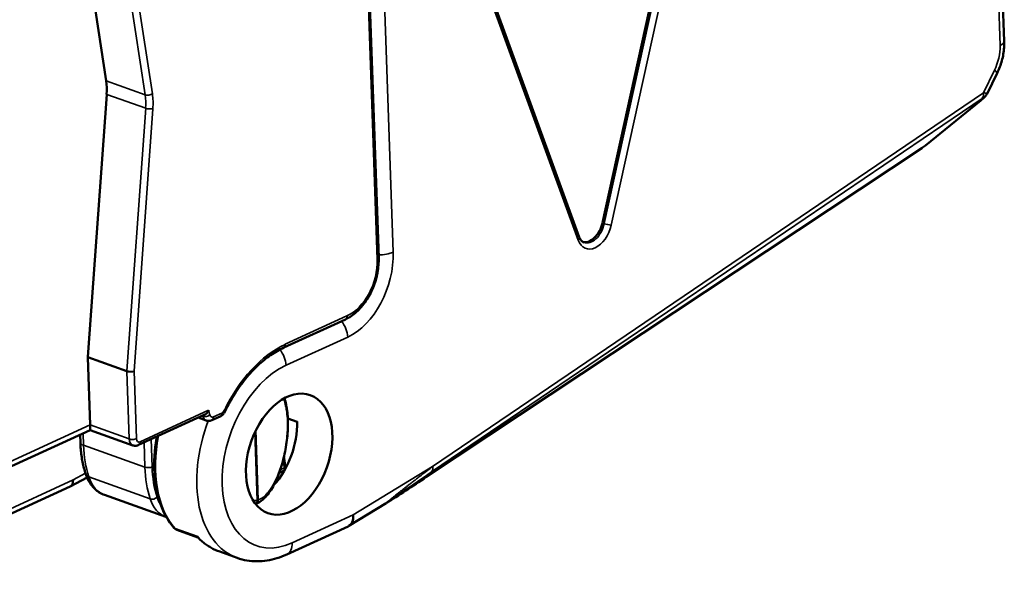
# Model space of a CAD drawing. Units: inches. Extents: x 0.5 to 21.5, y 0.2 to 16.7.
# Drawn here: x 10.5 to 11.5, y 5.6 to 6.2 of the extents above; entities that cross this region are included whole.
import ezdxf

# ---------------------------------------------------------------- set-up
doc = ezdxf.new("R2010")
doc.units = ezdxf.units.IN
doc.header["$MEASUREMENT"] = 0
doc.layers.add('Visible (ANSI)', color=7, linetype='Continuous', lineweight=50)
doc.layers.add('Visible Narrow (ANSI)', color=7, linetype='Continuous', lineweight=35)

msp = doc.modelspace()

# ---------------------------------------------------------------- linework, layer by layer
at = {"layer": 'Visible (ANSI)'}
for p, q in [((10.8455, 5.911), (10.8265, 6.462)), ((10.5148, 6.3553), (10.5535, 6.1008)), ((11.17, 6.3344), (11.0852, 5.9484)), ((11.0605, 5.9332), (10.9521, 6.2307)), ((11.5159, 6.1434), (11.5132, 6.2216)), ((11.4975, 6.0869), (11.5083, 6.1091)), ((10.554, 6.0863), (10.5338, 5.8049)), ((11.4907, 6.0798), (11.4316, 6.0316)), ((11.4275, 6.0285), (10.8965, 5.6761)), ((10.7437, 5.8148), (10.8098, 5.8451)), ((10.5338, 5.8042), (10.5363, 5.7319)), ((10.5881, 5.7104), (10.6592, 5.743)), ((10.6668, 5.737), (10.6756, 5.741)), ((10.6606, 5.7366), (10.6521, 5.7397)), ((10.758, 5.7354), (10.7481, 5.7389)), ((10.5364, 5.7263), (10.1665, 5.5568)), ((10.5258, 5.7132), (10.5255, 5.7213)), ((10.5819, 5.71), (10.5364, 5.7263)), ((10.745, 5.6841), (10.7434, 5.6951)), ((10.7443, 5.683), (10.7388, 5.6804)), ((10.515, 5.666), (10.5329, 5.6756)), ((10.5148, 5.6658), (10.3791, 5.6036)), ((10.6173, 5.6334), (10.5516, 5.6569)), ((10.8536, 5.6481), (10.8136, 5.6236)), ((10.6517, 5.6114), (10.6292, 5.6195)), ((10.7469, 5.593), (10.8128, 5.6232)), ((10.6939, 5.5894), (10.674, 5.5965))]:
    msp.add_line(p, q, dxfattribs=at)
for centre, major_axis, ratio, start_param, end_param in [((10.5163, 6.0764), (-0.0185, -0.0517), 0.637958, 1.983968, 2.272851), ((11.0708, 5.9489), (-0.0074, -0.0207), 0.637958, 0.083996, 1.769639), ((10.5376, 5.8059), (-0.00185, -0.00517), 0.637958, 5.12556, 5.270002), ((10.5359, 5.7382), (0.0005, -0.0118), 0.013261, 0.005405, 1.007779), ((10.7117, 5.7142), (-0.0227, -0.0633), 0.637958, 0.987962, 2.128409), ((10.51, 5.6757), (0.00489, -0.00983), 0.640769, 6.26257, 7.26507), ((10.8042, 5.6404), (0.009, -0.017), 0.629315, 6.245992, 7.248371)]:
    msp.add_ellipse(centre, major_axis=major_axis, ratio=ratio, start_param=start_param, end_param=end_param, dxfattribs=at)
msp.add_ellipse((10.7495, 5.7006), major_axis=(0.0227, 0.0633), ratio=0.637958, dxfattribs=at)
for points, knots in [([(11.5159, 6.1434), (11.516, 6.141), (11.5159, 6.1387), (11.5156, 6.134), (11.5153, 6.1317), (11.5145, 6.127), (11.514, 6.1247), (11.5127, 6.1201), (11.512, 6.1179), (11.5103, 6.1134), (11.5094, 6.1112), (11.5083, 6.1091)], [1.5707963, 1.5707963, 1.5707963, 1.5707963, 1.7167059, 1.7167059, 1.8626154, 1.8626154, 2.0085249, 2.0085249, 2.1544344, 2.1544344, 2.300344, 2.300344, 2.300344, 2.300344]), ([(11.4975, 6.0869), (11.4972, 6.0864), (11.4969, 6.0859), (11.4961, 6.0847), (11.4954, 6.0839), (11.4943, 6.0829), (11.4938, 6.0824), (11.4924, 6.0812), (11.4916, 6.0805), (11.4907, 6.0798)], [0, 0, 0, 0, 0.00305077, 0.00305077, 0.00858373, 0.00858373, 0.01300712, 0.01300712, 0.0193303, 0.0193303, 0.0193303, 0.0193303]), ([(11.4316, 6.0316), (11.4309, 6.031), (11.4302, 6.0304), (11.4288, 6.0294), (11.4281, 6.0289), (11.4275, 6.0285)], [0, 0, 0, 0, 0.004899783, 0.004899783, 0.009565324, 0.009565324, 0.009565324, 0.009565324]), ([(11.0605, 5.9332), (11.0608, 5.9325), (11.061, 5.9319), (11.0616, 5.9309), (11.0619, 5.9304), (11.0626, 5.9295), (11.0629, 5.9292), (11.0636, 5.9285), (11.0639, 5.9283), (11.0646, 5.9279), (11.065, 5.9277), (11.0654, 5.9276)], [1.929567, 1.929567, 1.929567, 1.929567, 2.0604495, 2.0604495, 2.1913321, 2.1913321, 2.3222146, 2.3222146, 2.4530971, 2.4530971, 2.5839796, 2.5839796, 2.5839796, 2.5839796]), ([(10.8455, 5.911), (10.8457, 5.9058), (10.8452, 5.9004), (10.8432, 5.8897), (10.8416, 5.8843), (10.8374, 5.8741), (10.8348, 5.8692), (10.8288, 5.8604), (10.8254, 5.8564), (10.818, 5.8497), (10.814, 5.847), (10.8098, 5.8451)], [1.570796, 1.570796, 1.570796, 1.570796, 1.884956, 1.884956, 2.199115, 2.199115, 2.513274, 2.513274, 2.827433, 2.827433, 3.141593, 3.141593, 3.141593, 3.141593]), ([(10.681, 5.7466), (10.6841, 5.753), (10.6875, 5.7591), (10.6948, 5.7708), (10.6987, 5.7763), (10.707, 5.7865), (10.7113, 5.7912), (10.7203, 5.7997), (10.7249, 5.8034), (10.7343, 5.8099), (10.739, 5.8126), (10.7437, 5.8148)], [5.4316949, 5.4316949, 5.4316949, 5.4316949, 5.601993, 5.601993, 5.772291, 5.772291, 5.9425891, 5.9425891, 6.1128872, 6.1128872, 6.2831853, 6.2831853, 6.2831853, 6.2831853]), ([(10.7444, 5.7605), (10.7459, 5.7561), (10.747, 5.7509), (10.7479, 5.7427), (10.7481, 5.74), (10.7481, 5.7372)], [0.06768357, 0.06768357, 0.06768357, 0.06768357, 0.10362836, 0.10362836, 0.12017117, 0.12017117, 0.12017117, 0.12017117]), ([(10.6631, 5.7476), (10.6631, 5.7475), (10.6631, 5.7475), (10.6629, 5.7469), (10.6627, 5.7464), (10.6621, 5.7455), (10.6618, 5.745), (10.6608, 5.744), (10.6602, 5.7435), (10.6594, 5.7431), (10.6593, 5.743), (10.6592, 5.743)], [-0.03497809, -0.03497809, -0.03497809, -0.03497809, -0.03480803, -0.03480803, -0.03173896, -0.03173896, -0.02871211, -0.02871211, -0.02400286, -0.02400286, -0.0233064, -0.0233064, -0.0233064, -0.0233064]), ([(10.681, 5.7466), (10.6808, 5.7462), (10.6805, 5.7457), (10.68, 5.7449), (10.6797, 5.7444), (10.679, 5.7436), (10.6787, 5.7432), (10.6779, 5.7425), (10.6775, 5.7422), (10.6766, 5.7415), (10.6761, 5.7413), (10.6756, 5.741)], [2.2901022, 2.2901022, 2.2901022, 2.2901022, 2.4604003, 2.4604003, 2.6306984, 2.6306984, 2.8009965, 2.8009965, 2.9712946, 2.9712946, 3.1415927, 3.1415927, 3.1415927, 3.1415927]), ([(10.6668, 5.737), (10.6664, 5.7368), (10.6661, 5.7367), (10.6653, 5.7364), (10.6649, 5.7363), (10.6641, 5.7362), (10.6637, 5.7362), (10.6628, 5.7362), (10.6624, 5.7362), (10.6615, 5.7364), (10.661, 5.7365), (10.6606, 5.7366)], [3.1415927, 3.1415927, 3.1415927, 3.1415927, 3.2531153, 3.2531153, 3.3646379, 3.3646379, 3.4761605, 3.4761605, 3.5876831, 3.5876831, 3.6992057, 3.6992057, 3.6992057, 3.6992057]), ([(10.7481, 5.7372), (10.7484, 5.7311), (10.7481, 5.7244), (10.7467, 5.7114), (10.7456, 5.7048), (10.7427, 5.6921), (10.7409, 5.6859), (10.7365, 5.6743), (10.734, 5.6689), (10.7283, 5.6593), (10.725, 5.6552), (10.719, 5.6499), (10.7163, 5.6482), (10.7134, 5.6472)], [0, 0, 0, 0, 0.0365081, 0.0365081, 0.072169, 0.072169, 0.10878, 0.10878, 0.1475822, 0.1475822, 0.1894821, 0.1894821, 0.2199919, 0.2199919, 0.2199919, 0.2199919]), ([(10.5258, 5.7132), (10.5259, 5.7108), (10.526, 5.7084), (10.5264, 5.7037), (10.5267, 5.7014), (10.5273, 5.6968), (10.5277, 5.6945), (10.5286, 5.69), (10.5291, 5.6878), (10.5302, 5.6834), (10.5309, 5.6813), (10.5315, 5.6792)], [1.5707963, 1.5707963, 1.5707963, 1.5707963, 1.6359422, 1.6359422, 1.7010881, 1.7010881, 1.766234, 1.766234, 1.8313799, 1.8313799, 1.8965258, 1.8965258, 1.8965258, 1.8965258]), ([(10.5881, 5.7104), (10.5878, 5.7102), (10.5874, 5.7101), (10.5866, 5.7098), (10.5862, 5.7097), (10.5854, 5.7096), (10.585, 5.7096), (10.5841, 5.7096), (10.5837, 5.7096), (10.5828, 5.7098), (10.5824, 5.7099), (10.5819, 5.71)], [3.1415927, 3.1415927, 3.1415927, 3.1415927, 3.2531153, 3.2531153, 3.3646379, 3.3646379, 3.4761605, 3.4761605, 3.5876831, 3.5876831, 3.6992057, 3.6992057, 3.6992057, 3.6992057]), ([(10.6261, 5.6216), (10.62, 5.6286), (10.6151, 5.6372), (10.608, 5.657), (10.6058, 5.6682), (10.6043, 5.6922), (10.6051, 5.7049), (10.6074, 5.7182), (10.6075, 5.7188), (10.6076, 5.7193)], [4.0417504, 4.0417504, 4.0417504, 4.0417504, 4.3556001, 4.3556001, 4.6793342, 4.6793342, 5.0049465, 5.0049465, 5.0186939, 5.0186939, 5.0186939, 5.0186939]), ([(10.5516, 5.6569), (10.5497, 5.6576), (10.5478, 5.6585), (10.5443, 5.6607), (10.5427, 5.662), (10.5397, 5.6648), (10.5383, 5.6664), (10.5359, 5.6697), (10.5348, 5.6715), (10.533, 5.6753), (10.5322, 5.6772), (10.5315, 5.6792)], [3.6992057, 3.6992057, 3.6992057, 3.6992057, 3.8366964, 3.8366964, 3.9741872, 3.9741872, 4.111678, 4.111678, 4.2491687, 4.2491687, 4.3866595, 4.3866595, 4.3866595, 4.3866595]), ([(10.6292, 5.6195), (10.629, 5.6196), (10.6287, 5.6197), (10.6283, 5.6199), (10.628, 5.62), (10.6276, 5.6203), (10.6274, 5.6205), (10.627, 5.6208), (10.6268, 5.6209), (10.6264, 5.6213), (10.6262, 5.6215), (10.6261, 5.6216)], [3.6992057, 3.6992057, 3.6992057, 3.6992057, 3.7677146, 3.7677146, 3.8362236, 3.8362236, 3.9047325, 3.9047325, 3.9732415, 3.9732415, 4.0417504, 4.0417504, 4.0417504, 4.0417504]), ([(10.6516, 5.6115), (10.6515, 5.6116), (10.6515, 5.6118), (10.6515, 5.6121), (10.6515, 5.6122), (10.6515, 5.6122)], [0.097181069, 0.097181069, 0.097181069, 0.097181069, 0.103921967, 0.103921967, 0.104198594, 0.104198594, 0.104198594, 0.104198594]), ([(10.674, 5.5965), (10.6723, 5.5971), (10.6707, 5.5978), (10.6674, 5.5993), (10.6659, 5.6002), (10.6628, 5.602), (10.6613, 5.603), (10.6584, 5.6052), (10.657, 5.6064), (10.6542, 5.6088), (10.6529, 5.6101), (10.6516, 5.6115)], [3.6992057, 3.6992057, 3.6992057, 3.6992057, 3.7630062, 3.7630062, 3.8268067, 3.8268067, 3.8906072, 3.8906072, 3.9544077, 3.9544077, 4.0182082, 4.0182082, 4.0182082, 4.0182082]), ([(10.7469, 5.593), (10.7435, 5.5914), (10.74, 5.5901), (10.733, 5.5879), (10.7294, 5.5871), (10.7223, 5.586), (10.7187, 5.5857), (10.7115, 5.5857), (10.7079, 5.586), (10.7008, 5.5872), (10.6973, 5.5881), (10.6939, 5.5894)], [3.1415927, 3.1415927, 3.1415927, 3.1415927, 3.2531153, 3.2531153, 3.3646379, 3.3646379, 3.4761605, 3.4761605, 3.5876831, 3.5876831, 3.6992057, 3.6992057, 3.6992057, 3.6992057])]:
    msp.add_open_spline(points, degree=3, knots=knots, dxfattribs=at)
for points in [[(10.8965, 5.6761), (10.8819, 5.6665), (10.8671, 5.6563), (10.8537, 5.6481)], [(10.8537, 5.6481), (10.8537, 5.6481), (10.8537, 5.6481), (10.8537, 5.6481)], [(10.6179, 5.6331), (10.6177, 5.6332), (10.6175, 5.6333), (10.6173, 5.6334)]]:
    msp.add_open_spline(points, degree=3, dxfattribs=at)
at = {"layer": 'Visible Narrow (ANSI)'}
for p, q in [((10.844, 5.9093), (10.825, 6.4604)), ((10.5953, 6.0858), (10.5566, 6.3403)), ((10.603, 6.0868), (10.5643, 6.3413)), ((11.0871, 5.9477), (11.172, 6.3337)), ((11.0947, 5.9461), (11.1796, 6.3322)), ((10.9509, 6.2273), (11.0594, 5.9299)), ((11.5114, 6.1385), (11.5087, 6.2167)), ((10.8517, 6.1852), (10.861, 5.9171)), ((11.5055, 6.1121), (11.4936, 6.0878)), ((10.5535, 6.1008), (10.5953, 6.0858)), ((10.5958, 6.0714), (10.554, 6.0863)), ((11.4924, 6.082), (10.9021, 5.6816)), ((11.4936, 6.0878), (10.9033, 5.6874)), ((11.4905, 6.0797), (11.4313, 6.0314)), ((10.5756, 5.7899), (10.5958, 6.0714)), ((10.5834, 5.7895), (10.6035, 6.0709)), ((11.4281, 6.029), (10.8971, 5.6767)), ((11.0852, 5.9484), (11.0871, 5.9477)), ((10.7454, 5.8184), (10.8115, 5.8487)), ((10.8123, 5.8261), (10.7462, 5.7958)), ((10.5338, 5.8049), (10.5756, 5.7899)), ((10.5756, 5.7892), (10.5338, 5.8042)), ((10.5781, 5.7169), (10.5756, 5.7892)), ((10.5811, 5.7888), (10.5811, 5.7888)), ((10.5834, 5.7895), (10.5859, 5.7172)), ((10.5898, 5.7139), (10.6631, 5.7476)), ((10.6571, 5.7412), (10.6561, 5.7416)), ((10.6685, 5.7405), (10.6773, 5.7446)), ((10.5363, 5.7319), (10.1699, 5.5639)), ((10.5781, 5.7169), (10.5363, 5.7319)), ((10.5288, 5.7228), (10.5292, 5.7102)), ((10.7154, 5.6509), (10.7129, 5.7243)), ((10.7139, 5.7264), (10.7165, 5.6516)), ((10.5292, 5.7102), (10.5949, 5.6866)), ((10.5949, 5.6866), (10.594, 5.713)), ((10.6016, 5.7166), (10.6026, 5.6869)), ((10.7442, 5.6985), (10.746, 5.686)), ((10.5313, 5.6801), (10.518, 5.6729)), ((10.74, 5.6838), (10.7447, 5.6859)), ((10.9033, 5.6874), (10.8181, 5.6354)), ((10.3825, 5.6107), (10.518, 5.6729)), ((10.5349, 5.6761), (10.6006, 5.6526)), ((10.7528, 5.6054), (10.8181, 5.6354)), ((10.6515, 5.6122), (10.6272, 5.6209))]:
    msp.add_line(p, q, dxfattribs=at)
for centre, major_axis, ratio, start_param, end_param in [((11.4994, 6.1428), (0.0165, 0.0006), 0.407493, 5.509761, 6.283185), ((11.4849, 6.1264), (-0.013, -0.0362), 0.637958, 1.398862, 2.128409), ((11.4935, 6.1163), (0.0148, -0.0072), 0.13175, 0, 0.699151), ((10.599, 6.0882), (0.00543, 0.00082), 0.497302, 3.886231, 5.45703), ((10.5581, 6.0614), (0.0185, 0.0517), 0.637958, 5.12556, 5.414444), ((10.5621, 6.06), (0.0204, 0.0568), 0.637958, 5.12556, 5.414444), ((11.4838, 6.0883), (0.00694, -0.00851), 0.228286, 6.187724, 6.283187), ((11.4856, 6.0907), (0.00616, -0.00909), 0.579865, 0.114152, 0.89955), ((10.5995, 6.0724), (-0.00548, 0.00039), 0.309196, 0.835469, 2.406268), ((11.4214, 6.0376), (0.00607, -0.00915), 0.634334, 0, 0.120332), ((11.4315, 6.0324), (0.00493, 0.00412), 0.098472, 3.867611, 4.590254), ((11.4246, 6.0401), (0.00694, -0.00851), 0.228286, 6.187724, 6.283185), ((11.0767, 5.9468), (-0.0093, -0.0258), 0.637958, 5.628771, 8.052827), ((11.0728, 5.9482), (-0.0074, -0.0207), 0.637958, 0, 1.769639), ((11.0907, 5.9475), (0.00536, -0.00118), 0.152116, 4.010751, 5.581486), ((11.0554, 5.9313), (0.00516, 0.00188), 0.610979, 5.346117, 6.283185), ((10.81, 5.8938), (-0.0167, -0.0465), 0.637958, 0.557613, 2.128409), ((10.81, 5.8938), (0.025, 0.0698), 0.637958, 3.699206, 5.270002), ((10.84, 5.9108), (0.00549, 0.00019), 0.407493, 5.509758, 6.283185), ((10.847, 5.9221), (0.0192, 0.0007), 0.407493, 4.610829, 5.509759), ((10.8076, 5.8501), (0.00229, -0.00499), 0.653421, 0, 1.002377), ((10.7984, 5.8311), (-0.008, 0.0175), 0.653421, 4.143968, 5.138487), ((10.7495, 5.7006), (-0.0435, -0.1214), 0.637958, 3.699206, 4.550696), ((10.7415, 5.8198), (0.00229, -0.00499), 0.653421, 0, 1.002373), ((10.7323, 5.8008), (0.008, -0.0175), 0.653421, 1.002373, 1.989177), ((10.7495, 5.7006), (-0.0352, -0.0982), 0.637958, 3.699206, 6.840798), ((10.5794, 5.7909), (0.00548, -0.00039), 0.309196, 3.977062, 5.547858), ((10.5794, 5.7909), (0.00185, 0.00517), 0.637958, 1.983968, 2.128409), ((10.6317, 5.7211), (0.013, 0.0362), 0.637958, 5.510324, 5.532049), ((10.6607, 5.7441), (0.00534, 0.00128), 0.551306, 3.841876, 5.412666), ((10.6643, 5.747), (-0.0037, -0.0103), 0.637958, 5.510324, 6.283185), ((10.6356, 5.7197), (-0.0148, -0.0413), 0.637958, 2.368731, 2.512806), ((10.6645, 5.742), (0.00229, -0.00499), 0.653421, 0, 1.002386), ((10.6733, 5.746), (0.00229, -0.00499), 0.653421, 0, 1.002374), ((10.6771, 5.7496), (-0.00185, -0.00517), 0.637958, 0.557613, 1.409104), ((10.6761, 5.749), (0.00495, -0.00238), 0.123973, 0, 0.698301), ((10.7356, 5.7056), (-0.0417, -0.1163), 0.637958, 4.677947, 6.283185), ((10.7427, 5.737), (0.00549, 0.00019), 0.407493, 5.858946, 6.283235), ((10.6914, 5.7215), (-0.0417, -0.1163), 0.637958, 4.947719, 5.940641), ((10.5368, 5.7136), (-0.011, -0.0004), 0.407493, 0, 0.797372), ((10.6142, 5.7491), (-0.0417, -0.1163), 0.637958, 5.270002, 5.595731), ((10.5819, 5.7186), (0.00549, 0.00019), 0.407493, 3.938964, 5.509761), ((10.5857, 5.7204), (-0.0037, -0.0103), 0.637958, 5.270002, 6.283185), ((10.5896, 5.7189), (-0.00185, -0.00517), 0.637958, 5.270002, 6.840798), ((10.5858, 5.7154), (0.00229, -0.00499), 0.653421, 0, 1.002374), ((10.542, 5.6826), (-0.0104, -0.0034), 0.59516, 0, 0.653652), ((10.5987, 5.6884), (0.00549, 0.00019), 0.407493, 3.938964, 5.509758), ((10.6799, 5.7256), (0.0417, 0.1163), 0.637958, 2.128409, 2.454139), ((10.6838, 5.7242), (0.0398, 0.1111), 0.637958, 2.128409, 2.454139), ((11.0108, 5.7537), (0.1572, 0.1056), 0.005077, 2.3305, 3.901412), ((10.8954, 5.6902), (0.00616, -0.00909), 0.579865, 0.114152, 0.89955), ((10.5702, 5.7086), (-0.0185, -0.0517), 0.637958, 5.595731, 6.283185), ((10.8904, 5.6853), (0.00607, -0.00915), 0.634334, 0, 0.120332), ((10.6041, 5.6558), (-0.00522, -0.00171), 0.59516, 0.653652, 2.224446), ((10.6358, 5.685), (-0.0185, -0.0517), 0.637958, 5.595731, 6.283185), ((10.6398, 5.6836), (0.0167, 0.0465), 0.637958, 2.454139, 2.683226), ((10.7256, 5.7092), (-0.0204, -0.0568), 0.637958, 0.14734, 0.264685), ((10.7115, 5.6524), (0.00032, -0.00548), 0.743253, 0.393349, 1.264926), ((10.7115, 5.6524), (0.00549, 0.00019), 0.407493, 5.509761, 5.85883), ((10.7028, 5.6542), (0.0136, -0.0036), 0.651526, 0.056132, 0.115132), ((10.6298, 5.6249), (-0.00372, -0.00325), 0.725332, 0, 0.385189), ((10.6329, 5.6298), (-0.0037, -0.0103), 0.637958, 5.940641, 6.283185), ((10.7157, 5.7128), (-0.0417, -0.1163), 0.637958, 5.940641, 6.283185), ((10.7389, 5.6104), (0.008, -0.0175), 0.653421, 0, 1.002375)]:
    msp.add_ellipse(centre, major_axis=major_axis, ratio=ratio, start_param=start_param, end_param=end_param, dxfattribs=at)
for points, knots in [([(11.4924, 6.082), (11.4924, 6.0821), (11.4924, 6.0821), (11.4925, 6.0821), (11.4927, 6.0822), (11.4928, 6.0823), (11.493, 6.0825), (11.4931, 6.0826), (11.4933, 6.0826), (11.4934, 6.0827), (11.4935, 6.0828), (11.4937, 6.0829), (11.4938, 6.0829), (11.4939, 6.083), (11.4939, 6.083), (11.494, 6.0831), (11.4941, 6.0831), (11.4942, 6.0831), (11.4942, 6.0832), (11.4943, 6.0832), (11.4943, 6.0832), (11.4943, 6.0832), (11.4943, 6.0832), (11.4943, 6.0832), (11.4943, 6.0831), (11.4943, 6.0831), (11.4943, 6.083), (11.4942, 6.083), (11.4942, 6.083), (11.4942, 6.083), (11.4942, 6.0829), (11.4942, 6.0829), (11.4941, 6.0828), (11.4941, 6.0828), (11.494, 6.0827), (11.4939, 6.0826), (11.4938, 6.0825), (11.4937, 6.0824), (11.4935, 6.0823), (11.4934, 6.0822), (11.4933, 6.082), (11.4931, 6.0819), (11.493, 6.0818), (11.4929, 6.0817), (11.4929, 6.0817), (11.4928, 6.0816), (11.4927, 6.0815), (11.4925, 6.0814), (11.4924, 6.0813), (11.4922, 6.0811), (11.492, 6.0809), (11.4917, 6.0807), (11.4915, 6.0805), (11.4912, 6.0803), (11.491, 6.0801), (11.4908, 6.08), (11.4906, 6.0798), (11.4905, 6.0797)], [0, 0, 0, 0, 0.012444, 0.012444, 0.012444, 0.077284, 0.077284, 0.077284, 0.13776, 0.13776, 0.13776, 0.195734, 0.195734, 0.195734, 0.25, 0.25, 0.25, 0.310155, 0.310155, 0.310155, 0.368316, 0.368316, 0.368316, 0.427649, 0.427649, 0.427649, 0.487175, 0.487175, 0.487175, 0.5, 0.5, 0.5, 0.546266, 0.546266, 0.546266, 0.605455, 0.605455, 0.605455, 0.665871, 0.665871, 0.665871, 0.7291, 0.7291, 0.7291, 0.75, 0.75, 0.75, 0.797065, 0.797065, 0.797065, 0.871129, 0.871129, 0.871129, 0.951913, 0.951913, 0.951913, 1, 1, 1, 1]), ([(11.4936, 6.0878), (11.4937, 6.0878), (11.4937, 6.0878), (11.4938, 6.0878), (11.4942, 6.0878), (11.4945, 6.0878), (11.4948, 6.0878), (11.4949, 6.0878), (11.495, 6.0878), (11.4951, 6.0878), (11.4953, 6.0877), (11.4955, 6.0877), (11.4957, 6.0877), (11.4959, 6.0877), (11.4961, 6.0877), (11.4963, 6.0876), (11.4965, 6.0876), (11.4967, 6.0875), (11.4969, 6.0875), (11.497, 6.0875), (11.497, 6.0875), (11.4971, 6.0874), (11.4971, 6.0874), (11.4972, 6.0874), (11.4973, 6.0873), (11.4974, 6.0873), (11.4974, 6.0873), (11.4975, 6.0872), (11.4975, 6.0872), (11.4975, 6.0872), (11.4975, 6.0872), (11.4975, 6.0871), (11.4975, 6.087), (11.4975, 6.0869)], [0, 0, 0, 0, 0.0117347, 0.0117347, 0.0117347, 0.0738904, 0.0738904, 0.0738904, 0.0909091, 0.0909091, 0.0909091, 0.1331381, 0.1331381, 0.1331381, 0.1818182, 0.1818182, 0.1818182, 0.2504603, 0.2504603, 0.2504603, 0.2727273, 0.2727273, 0.2727273, 0.312087, 0.312087, 0.312087, 0.3636364, 0.3636364, 0.3636364, 0.3774206, 0.3774206, 0.3774206, 0.450963, 0.450963, 0.450963, 0.450963]), ([(10.5834, 5.7895), (10.583, 5.7893), (10.5827, 5.7892), (10.5823, 5.7891), (10.582, 5.789), (10.5816, 5.7889), (10.5813, 5.7889), (10.5809, 5.7888), (10.5806, 5.7887), (10.5803, 5.7887), (10.5799, 5.7887), (10.5796, 5.7887), (10.5793, 5.7887), (10.579, 5.7887), (10.5787, 5.7887), (10.5785, 5.7887), (10.5782, 5.7887), (10.5779, 5.7887), (10.5777, 5.7888), (10.5775, 5.7888), (10.5773, 5.7888), (10.5771, 5.7888), (10.5769, 5.7889), (10.5767, 5.789), (10.5765, 5.789), (10.5764, 5.7891), (10.5762, 5.7891), (10.5761, 5.7891), (10.5759, 5.7891), (10.5758, 5.7892), (10.5756, 5.7892)], [0, 0, 0, 0, 0.1, 0.1, 0.1, 0.2, 0.2, 0.2, 0.3, 0.3, 0.3, 0.4, 0.4, 0.4, 0.5, 0.5, 0.5, 0.6, 0.6, 0.6, 0.7, 0.7, 0.7, 0.8, 0.8, 0.8, 0.9, 0.9, 0.9, 1, 1, 1, 1]), ([(10.7435, 5.76), (10.7436, 5.7597), (10.7438, 5.7593), (10.7439, 5.7589), (10.7442, 5.758), (10.7446, 5.757), (10.7449, 5.756), (10.7455, 5.7538), (10.7461, 5.7513), (10.7465, 5.7487), (10.7467, 5.7477), (10.7468, 5.7467), (10.747, 5.7456), (10.7473, 5.7427), (10.7476, 5.7395), (10.7477, 5.7363)], [0.7345348, 0.7345348, 0.7345348, 0.7345348, 0.75, 0.75, 0.75, 0.7886865, 0.7886865, 0.7886865, 0.875, 0.875, 0.875, 0.907691, 0.907691, 0.907691, 1, 1, 1, 1]), ([(10.6685, 5.7405), (10.6679, 5.7403), (10.6674, 5.7402), (10.6669, 5.7403), (10.6664, 5.7404), (10.6659, 5.7406), (10.6655, 5.741), (10.6651, 5.7414), (10.6648, 5.742), (10.6647, 5.7427)], [0.0038388, 0.0038388, 0.0038388, 0.0038388, 0.3333333, 0.3333333, 0.3333333, 0.6666667, 0.6666667, 0.6666667, 0.9999463, 0.9999463, 0.9999463, 0.9999463]), ([(10.7477, 5.7363), (10.7478, 5.7329), (10.7478, 5.7295), (10.7476, 5.7259), (10.7476, 5.7247), (10.7475, 5.7236), (10.7474, 5.7224), (10.7472, 5.719), (10.7468, 5.7156), (10.7463, 5.7122), (10.7461, 5.7108), (10.7459, 5.7094), (10.7457, 5.708), (10.7451, 5.7048), (10.7445, 5.7016), (10.7437, 5.6984), (10.7427, 5.6938), (10.7414, 5.6893), (10.74, 5.6851), (10.7395, 5.6838), (10.739, 5.6824), (10.7385, 5.6811), (10.7375, 5.6783), (10.7363, 5.6756), (10.7351, 5.6731), (10.7334, 5.6694), (10.7315, 5.666), (10.7295, 5.6631), (10.729, 5.6624), (10.7286, 5.6618), (10.7281, 5.6611), (10.7266, 5.6591), (10.725, 5.6573), (10.7234, 5.6559), (10.7214, 5.654), (10.7193, 5.6526), (10.7173, 5.6519), (10.717, 5.6518), (10.7168, 5.6517), (10.7165, 5.6516)], [0, 0, 0, 0, 0.094278, 0.094278, 0.094278, 0.125, 0.125, 0.125, 0.213344, 0.213344, 0.213344, 0.25, 0.25, 0.25, 0.33466, 0.33466, 0.33466, 0.459232, 0.459232, 0.459232, 0.5, 0.5, 0.5, 0.587377, 0.587377, 0.587377, 0.718345, 0.718345, 0.718345, 0.75, 0.75, 0.75, 0.850865, 0.850865, 0.850865, 0.983251, 0.983251, 0.983251, 1, 1, 1, 1]), ([(10.8537, 5.6481), (10.8536, 5.6481), (10.8536, 5.648), (10.8536, 5.648), (10.8535, 5.648), (10.8534, 5.6479), (10.8533, 5.6479), (10.8533, 5.6479), (10.8532, 5.6478), (10.8532, 5.6478), (10.8531, 5.6478), (10.8531, 5.6478), (10.8531, 5.6478), (10.8531, 5.6478), (10.853, 5.6478), (10.8531, 5.6478), (10.8531, 5.6479), (10.8532, 5.6479), (10.8533, 5.648), (10.8534, 5.6482), (10.8535, 5.6483), (10.8537, 5.6484), (10.8539, 5.6486), (10.8541, 5.6488), (10.8544, 5.649), (10.8546, 5.6492), (10.8548, 5.6494), (10.8551, 5.6496), (10.8553, 5.6498), (10.8556, 5.65), (10.8558, 5.6502), (10.8561, 5.6505), (10.8563, 5.6507), (10.8566, 5.6509), (10.857, 5.6512), (10.8574, 5.6515), (10.8577, 5.6518), (10.858, 5.652), (10.8583, 5.6523), (10.8585, 5.6525), (10.8588, 5.6527), (10.8591, 5.6529), (10.8593, 5.6531), (10.8596, 5.6533), (10.8599, 5.6536), (10.8602, 5.6538), (10.8606, 5.6541), (10.8609, 5.6544), (10.8613, 5.6547), (10.8617, 5.655), (10.8621, 5.6553), (10.8625, 5.6557), (10.863, 5.656), (10.8635, 5.6564), (10.864, 5.6568), (10.8646, 5.6573), (10.8652, 5.6578), (10.8659, 5.6583), (10.8665, 5.6588), (10.8672, 5.6594), (10.8678, 5.6598), (10.8684, 5.6603), (10.8689, 5.6607), (10.8694, 5.6611), (10.8699, 5.6615), (10.8706, 5.662), (10.8713, 5.6626), (10.872, 5.6631), (10.8728, 5.6638), (10.8736, 5.6644), (10.8744, 5.665), (10.8752, 5.6657), (10.876, 5.6663), (10.8768, 5.6669), (10.8775, 5.6674), (10.8783, 5.6681), (10.8791, 5.6687), (10.88, 5.6693), (10.8808, 5.67), (10.8817, 5.6707), (10.8826, 5.6714), (10.8837, 5.6722), (10.8847, 5.673), (10.8859, 5.6739), (10.887, 5.6748), (10.8882, 5.6757), (10.8894, 5.6766), (10.8905, 5.6775), (10.8916, 5.6783), (10.8926, 5.6792), (10.8939, 5.6801), (10.8951, 5.681), (10.8965, 5.6821), (10.898, 5.6833), (10.8996, 5.6845), (10.9014, 5.6859), (10.9033, 5.6874)], [0.4526941, 0.4526941, 0.4526941, 0.4526941, 0.4561404, 0.4561404, 0.4561404, 0.4736842, 0.4736842, 0.4736842, 0.4912281, 0.4912281, 0.4912281, 0.5087719, 0.5087719, 0.5087719, 0.5263158, 0.5263158, 0.5263158, 0.5438596, 0.5438596, 0.5438596, 0.5614035, 0.5614035, 0.5614035, 0.5789474, 0.5789474, 0.5789474, 0.5964912, 0.5964912, 0.5964912, 0.6140351, 0.6140351, 0.6140351, 0.6315789, 0.6315789, 0.6315789, 0.6491228, 0.6491228, 0.6491228, 0.6666667, 0.6666667, 0.6666667, 0.6842105, 0.6842105, 0.6842105, 0.7017544, 0.7017544, 0.7017544, 0.7192982, 0.7192982, 0.7192982, 0.7368421, 0.7368421, 0.7368421, 0.754386, 0.754386, 0.754386, 0.7719298, 0.7719298, 0.7719298, 0.7894737, 0.7894737, 0.7894737, 0.8070175, 0.8070175, 0.8070175, 0.8245614, 0.8245614, 0.8245614, 0.8421053, 0.8421053, 0.8421053, 0.8596491, 0.8596491, 0.8596491, 0.877193, 0.877193, 0.877193, 0.8947368, 0.8947368, 0.8947368, 0.9122807, 0.9122807, 0.9122807, 0.9298246, 0.9298246, 0.9298246, 0.9473684, 0.9473684, 0.9473684, 0.9649123, 0.9649123, 0.9649123, 0.9824561, 0.9824561, 0.9824561, 1, 1, 1, 1]), ([(10.7164, 5.6511), (10.7164, 5.6508), (10.7163, 5.6505), (10.7162, 5.6503), (10.7162, 5.6502), (10.7161, 5.65), (10.7161, 5.6499), (10.7159, 5.6495), (10.7157, 5.6492), (10.7155, 5.6489), (10.7153, 5.6486), (10.7151, 5.6483), (10.7148, 5.6481), (10.7148, 5.648), (10.7147, 5.648), (10.7147, 5.648), (10.7144, 5.6477), (10.714, 5.6475), (10.7136, 5.6473), (10.7135, 5.6473), (10.7135, 5.6472), (10.7134, 5.6472)], [0, 0, 0, 0, 0.110097, 0.110097, 0.110097, 0.1666667, 0.1666667, 0.1666667, 0.3333333, 0.3333333, 0.3333333, 0.476178, 0.476178, 0.476178, 0.5, 0.5, 0.5, 0.6666667, 0.6666667, 0.6666667, 0.6838929, 0.6838929, 0.6838929, 0.6838929])]:
    msp.add_open_spline(points, degree=3, knots=knots, dxfattribs=at)

doc.saveas('drawing.dxf')
